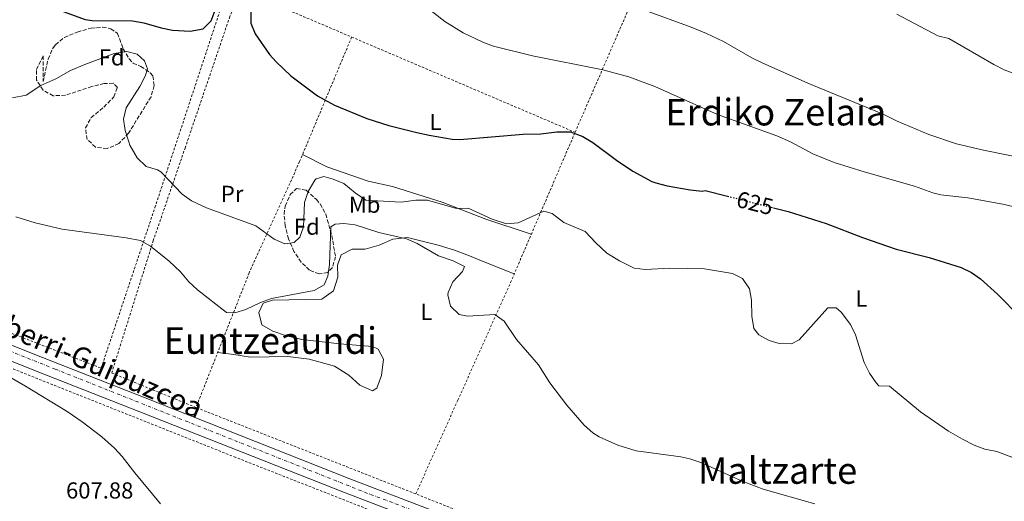
# Model space of a CAD drawing. Units: metres. Extents: x 589998 to 593426, y 4759097 to 4761456.
# Drawn here: x 591961 to 592387, y 4760905 to 4761114 of the extents above; entities that cross this region are included whole.
import ezdxf
from ezdxf.enums import TextEntityAlignment as Align

# ---------------------------------------------------------------- set-up
doc = ezdxf.new("R2010")
doc.units = ezdxf.units.M
doc.header["$MEASUREMENT"] = 0
for name, pattern in [('DGN Style 2', [1.7399219301090239, 1.043953158065414, -0.6959687720436097]), ('DGN Style 3', [2.435890702152634, 1.739921930109024, -0.6959687720436097]), ('DGN Style 4', [2.7856150101045474, 1.391937544087219, -0.6959687720436097, 0.001739921930109024, -0.6959687720436097]), ('DGN Style 5', [1.217945351076317, 0.5219765790327072, -0.6959687720436097])]:
    doc.linetypes.add(name, pattern=pattern)
for name, color, linetype, lineweight in [('Carretera', 9, 'Continuous', 0), ('Cota de curva de nivel directora', 7, 'Continuous', 0), ('Cota de punto acotado terreno', 7, 'Continuous', 0), ('Curva de nivel directora', 30, 'Continuous', 30), ('Curva de nivel directora no vista', 30, 'DGN Style 5', 30), ('Curva de nivel intermedia', 30, 'Continuous', 0), ('Eje de carretera', 7, 'DGN Style 4', 0), ('Etiqueta de uso rústico', 92, 'Continuous', 0), ('Etiqueta de zona arbolada', 92, 'Continuous', 0), ('Línea de asfalto', 7, 'Continuous', 13), ('Línea de cambio de uso (parcela vista)', 92, 'Continuous', 0), ('Tela metálica o alambrada', 7, 'DGN Style 2', 0), ('Texto de Carretera Red Comarcal', 1, 'Continuous', 0), ('Texto de rotulación de espacio menor sin especificar', 7, 'Continuous', 0), ('Texto de Área (paraje) menor', 7, 'Continuous', 0), ('Zona arbolada', 92, 'DGN Style 3', 0)]:
    doc.layers.add(name, color=color, linetype=linetype, lineweight=lineweight)
doc.styles.add('Style-Arial', font='arial.ttf')

msp = doc.modelspace()

# ---------------------------------------------------------------- linework, layer by layer
at = {"layer": 'Carretera', "color": 9, "linetype": 'Continuous', "lineweight": 0}
for points in [[(591886.9699999992, 4761000.560000001, 609.5500000000029), (591970.6099999996, 4760967.119999999, 610.529999999999), (592015.0500000018, 4760949.680000001, 611.5899999999965), (592103.6799999989, 4760914.640000001, 611.3899999999994), (592177.0799999977, 4760886.480000001, 608.4100000000036)], [(592165.8900000007, 4760883.91, 608.4100000000036), (592101.3599999989, 4760908.67, 611.3899999999994), (592012.6900000013, 4760943.720000002, 611.5899999999965), (591968.2399999981, 4760961.16, 610.529999999999), (591884.6000000021, 4760994.599999999, 609.5500000000029)]]:
    msp.add_polyline3d(points, dxfattribs=at)
at = {"layer": 'Curva de nivel directora', "color": 30, "linetype": 'Continuous', "lineweight": 30, "flags": 128}
for points, elevation in [([(591958.6899999989, 4761126.930000002), (591963.6100000008, 4761125.880000001), (591968.839999999, 4761123.189999999), (591972.9000000004, 4761120.25), (591976.7699999993, 4761118.000000002), (591989.0800000007, 4761113.58), (591992.0099999988, 4761113.12), (592009.5300000004, 4761113.039999999), (592014.4299999999, 4761112.160000001), (592022.0099999994, 4761109.920000002), (592026.9099999989, 4761108.949999999), (592034.5300000008, 4761108.560000001), (592040.13, 4761109.600000001), (592043.5299999998, 4761112.960000001), (592045.2699999987, 4761117.65), (592045.6399999997, 4761122.750000001), (592044.2099999991, 4761134.000000001), (592044.16, 4761138.920000001), (592045.6500000008, 4761143.82)], 625.0000000000001), ([(592060.5499999984, 4761124.539999999), (592060.7699999998, 4761112), (592062.6799999987, 4761107.4), (592068.89, 4761098.41), (592071.6900000008, 4761095.2), (592078.0900000001, 4761089.199999999), (592089.5900000001, 4761080.590000002), (592096.9599999995, 4761076.470000002), (592111.0299999999, 4761070.730000002), (592120.5299999994, 4761067.650000002), (592132.5700000004, 4761064.640000002), (592137.8900000001, 4761063.440000001), (592147.859999999, 4761061.789999999), (592151.2499999999, 4761061.680000001), (592178.6100000006, 4761063.920000002), (592186.369999999, 4761064.08), (592193.2099999986, 4761064.880000004), (592199.1699999998, 4761064.960000001), (592204.4899999995, 4761062.880000002), (592208.7699999999, 4761060.28), (592219.0899999997, 4761052.67), (592226.1799999997, 4761047.949999999), (592234.3600000006, 4761043.440000001), (592236.0899999985, 4761042.800000001), (592240.9499999998, 4761041.609999999), (592250.9299999999, 4761039.84), (592256.0899999987, 4761039.2), (592257.4500000001, 4761039.52), (592267.1399999994, 4761037.07)], 625.0000000000002), ([(592287.0899999985, 4761032.01), (592293.4400000009, 4761030.4), (592309.7699999989, 4761025.279999999), (592325.4899999988, 4761019.2), (592340.1099999992, 4761014.09), (592354.4500000001, 4761010.560000001), (592368.2500000001, 4761006.24), (592372.7400000006, 4761004.060000001), (592376.6499999999, 4761001.2), (592383.9700000001, 4760994.560000001), (592393.9300000002, 4760984.470000002)], 625.0000000000001)]:
    msp.add_lwpolyline(points, dxfattribs=dict(at, elevation=elevation))
at = {"layer": 'Curva de nivel directora no vista', "color": 30, "linetype": 'DGN Style 5', "lineweight": 30, "elevation": 625.0000000000005, "flags": 128}
msp.add_lwpolyline([(592267.1399999994, 4761037.07), (592287.0899999985, 4761032.01)], dxfattribs=at)
at = {"layer": 'Curva de nivel intermedia', "color": 30, "linetype": 'Continuous', "lineweight": 0, "flags": 128}
for points, elevation in [([(592217.8100000012, 4761123.439999999), (592231.5900000011, 4761117.519999999), (592251.3300000001, 4761110.23), (592257.9700000007, 4761107.480000001), (592265.4500000018, 4761104.079999999), (592277.6100000013, 4761096.96), (592282.1300000009, 4761094.82), (592301.8899999998, 4761086.079999999), (592334.4500000019, 4761072.640000001), (592340.4900000015, 4761069.519999999), (592354.3300000017, 4761063.760000001), (592366.2499999997, 4761059.679999999), (592377.8900000004, 4761056.99), (592398.53, 4761052.800000002)], 635), ([(592136.8500000008, 4761118.88), (592144.740000001, 4761112.749999999), (592152.7300000017, 4761107.840000001), (592161.1300000015, 4761103.759999999), (592165.8000000007, 4761101.970000001), (592182.6500000019, 4761097.919999998), (592213.1799999999, 4761091.83), (592224.4200000007, 4761088.759999999), (592235.6500000004, 4761084.640000001), (592262.7899999998, 4761072.449999998), (592288.49, 4761063.26), (592294.3700000007, 4761060.56), (592304.0500000012, 4761055.439999999), (592313.3099999994, 4761051.689999999), (592326.2199999997, 4761047.54), (592348.0300000006, 4761041.439999999), (592356.0500000005, 4761038.560000001), (592359.4500000002, 4761037.680000001), (592371.1700000014, 4761036.319999999), (592386.2800000013, 4761033.639999999), (592393.0899999996, 4761032.079999999)], 630), ([(592340.4100000008, 4761115.84), (592358.1300000014, 4761106.56), (592362.9700000006, 4761105.319999999), (592382.4099999999, 4761094.080000001), (592386.8800000004, 4761091.84), (592395.6500000012, 4761088.41)], 640.0000000000001), ([(591957.6100000015, 4761079.680000001), (591963.4499999998, 4761080.88), (591969.8100000012, 4761084.960000001), (591976.3700000015, 4761087.84), (591982.7300000006, 4761091.439999999), (591988.8900000007, 4761094.159999999), (592001.5700000009, 4761098.88), (592007.0100000014, 4761099.760000001), (592011.4900000006, 4761098.56), (592014.7699999998, 4761095.76), (592015.97, 4761092.160000001), (592014.9700000008, 4761089.039999999), (592012.7400000001, 4761084.560000001), (592006.7300000018, 4761075.279999998), (592005.5700000018, 4761070.42), (592006.4200000013, 4761065.48), (592007.8899999998, 4761060.58), (592008.4500000008, 4761059.119999998), (592011.6100000013, 4761053.680000001), (592015.4100000011, 4761049.92), (592020.2900000005, 4761048.489999999), (592021.8100000004, 4761047.600000001), (592031.0100000005, 4761038), (592035.0300000015, 4761035.019999999), (592041.6000000008, 4761032.03)], 620), ([(592041.6000000008, 4761032.03), (592062.94, 4761024.249999999), (592070.8900000006, 4761018.480000001), (592075.4400000013, 4761016.390000001), (592079.4500000012, 4761016.96), (592081.9300000002, 4761019.279999998), (592083.610000001, 4761023.84), (592083.9700000008, 4761034.320000002), (592085.5600000002, 4761039.050000001), (592088.5000000015, 4761044.050000001), (592089.0900000016, 4761044.560000001), (592092.4100000008, 4761045.600000001), (592096.4100000019, 4761044.48), (592101.0200000008, 4761042.54), (592105.9300000014, 4761038.480000001), (592110.5700000017, 4761035.359999998), (592125.8100000012, 4761034.399999999), (592132.2100000005, 4761035.279999999), (592137.2199999995, 4761035.289999999), (592149.8100000003, 4761031.679999999), (592154.8300000007, 4761031.939999999), (592165.2100000007, 4761027.119999999), (592171.4900000016, 4761025.039999999), (592176.4900000016, 4761025.489999999), (592187.5300000012, 4761030.640000001), (592191.2100000003, 4761029.600000001), (592196.290000001, 4761025.680000001), (592205.5500000012, 4761021.830000001), (592210.0500000007, 4761016.8), (592214.8499999996, 4761012.32), (592220.29, 4761009.039999999), (592226.6900000017, 4761005.84), (592231.6700000016, 4761005.259999999), (592242.13, 4761005.919999998), (592257.1300000004, 4761005.599999999), (592269.2100000015, 4761003.520000001), (592273.6700000007, 4761001.34), (592276.61, 4760996.96), (592277.4600000015, 4760992.029999999), (592277.6100000013, 4760985.119999998), (592278.4500000017, 4760979.76), (592280.610000001, 4760977.039999997), (592285.0900000002, 4760974.609999998), (592289.5300000014, 4760973.279999998), (592294.8500000013, 4760973.119999999), (592298.0900000001, 4760974.8), (592310.530000001, 4760988.640000001), (592314.1299999997, 4760988.720000001), (592316.3700000015, 4760986.800000001), (592320.3300000001, 4760981.52), (592322.5600000008, 4760977.039999997), (592326.2100000008, 4760965.039999999), (592328.6100000015, 4760960.399999999), (592331.420000001, 4760956.279999999), (592332.6900000006, 4760954.960000001), (592337.2900000006, 4760954.720000001), (592350.7300000007, 4760943.680000001), (592362.7300000014, 4760935.279999998), (592368.8100000012, 4760931.76), (592373.8899999994, 4760929.279999998), (592378.5499999998, 4760927.48), (592383.730000001, 4760926.480000001), (592395.5700000008, 4760921.999999999)], 620), ([(591959.0900000012, 4761028.160000001), (591967.3800000015, 4761025.53), (591979.1400000008, 4761022.820000002)], 615.0000000000001), ([(591979.1400000008, 4761022.820000002), (592006.7300000018, 4761019.039999999), (592012.9300000002, 4761017.84), (592017.32, 4761015.460000001), (592025.4500000017, 4761008.890000002), (592030.2900000007, 4761004.32), (592033.9699999999, 4760999.92), (592037.6500000012, 4760996.54), (592050.2900000011, 4760986.720000001), (592053.8099999994, 4760986.48), (592058.5500000002, 4760988.039999999), (592064.9699999995, 4760991.039999999), (592069.6900000003, 4760992.689999999), (592088.2500000012, 4760996.159999999), (592092.4500000011, 4760998.720000002), (592094.0500000014, 4761002.480000001), (592094.8400000005, 4761007.430000001), (592095.3700000002, 4761023.76), (592097.2900000003, 4761024.96), (592100.9699999995, 4761025.199999999), (592105.9300000014, 4761024.630000002), (592116.2100000011, 4761021.279999998), (592128.1300000013, 4761018.560000001), (592132.7000000001, 4761016.550000001), (592142.0499999998, 4761011.24), (592148.4100000011, 4761009.119999999), (592153.2100000001, 4761006.640000001), (592152.3300000017, 4761004.479999999), (592148.1699999997, 4760999.92), (592146.2000000007, 4760995.270000001), (592146.0500000007, 4760994.4), (592147.1700000007, 4760989.439999999), (592150.9300000002, 4760985.76), (592154.530000001, 4760985.119999998), (592166.410000001, 4760985.76), (592170.4099999998, 4760982.960000001), (592175.7000000004, 4760974.960000001), (592185.2900000016, 4760964), (592190.1300000007, 4760956.159999999), (592197.5000000001, 4760946.539999999), (592205.130000001, 4760937.84), (592208.8800000016, 4760934.550000002), (592211.6100000008, 4760932.800000001), (592219.5700000003, 4760929.279999998), (592227.6100000002, 4760926.8), (592246.8399999995, 4760924.140000001), (592250.8099999992, 4760923.279999999), (592255.5400000011, 4760921.63), (592273.4800000007, 4760913.599999999), (592282.5599999999, 4760910.159999999), (592304.9200000007, 4760903.8)], 615.0000000000001), ([(591946.9499999997, 4760964.08), (591963.2500000009, 4760954.8), (591981.2300000007, 4760943.81), (591987.8100000012, 4760939.279999998), (591996.2100000009, 4760932.800000001), (592001.6900000017, 4760927.92), (592005.1000000002, 4760924.27), (592010.5200000005, 4760917.210000001), (592021.5900000014, 4760903.82)], 610)]:
    msp.add_lwpolyline(points, dxfattribs=dict(at, elevation=elevation))
at = {"layer": 'Eje de carretera', "color": 7, "linetype": 'DGN Style 4', "lineweight": 0}
msp.add_polyline3d([(591591.1299999991, 4761028.980000001, 616.320000000007), (591608.5199999987, 4761031.949999999, 614.7599999999948), (591652.3299999983, 4761039.24, 611.1499999999943), (591711.2800000012, 4761040.51, 610.8899999999994), (591748.6099999987, 4761038.390000002, 611.1300000000048), (591785.9299999997, 4761031.600000001, 610.7100000000065), (591822.829999998, 4761020.99, 610.5599999999977), (591859.7300000008, 4761008.690000001, 610.1999999999972), (591976.0499999997, 4760962.140000001, 610.679999999993), (592112.6200000015, 4760907.83, 611.0800000000019), (592163.1900000002, 4760888.869999999, 608.9199999999986), (592168.6999999998, 4760884.630000001, 608.4199999999984), (592170.3999999987, 4760880.380000002, 608.5200000000042)], dxfattribs=at)
at = {"layer": 'Línea de asfalto', "color": 7, "linetype": 'Continuous', "lineweight": 13}
for points in [[(592177.0799999973, 4760886.480000001, 608.4100000000036), (592103.6799999984, 4760914.640000001, 611.3899999999995), (592015.0500000012, 4760949.680000002, 611.5899999999965), (591970.6099999992, 4760967.12, 610.5299999999991), (591886.9699999987, 4761000.560000001, 609.5500000000033)], [(592165.8900000004, 4760883.910000001, 608.4100000000036), (592101.3599999984, 4760908.67, 611.3899999999995), (592012.6900000009, 4760943.720000003, 611.5899999999965), (591968.2399999977, 4760961.160000001, 610.5299999999991), (591884.6000000016, 4760994.600000001, 609.5500000000033)]]:
    msp.add_polyline3d(points, dxfattribs=at)
at = {"layer": 'Línea de cambio de uso (parcela vista)', "color": 92, "linetype": 'Continuous', "lineweight": 0}
for points in [[(592182.1900000004, 4761020.609999999, 618.8699999999953), (592162.5300000003, 4761027.119999999, 619.0899999999965), (592143.6100000005, 4761034.480000001, 619.9100000000036), (592122.0499999998, 4761041.199999999, 620.2700000000041), (592111.6100000005, 4761043.600000001, 621.2700000000041), (592093.6900000004, 4761049.84, 621.8300000000017), (592083.1299999999, 4761055.060000001, 621.8699999999953)], [(592046.4199999999, 4760969.34, 612.0899999999965), (592053.4500000002, 4760968.480000001, 612.0899999999965), (592060.6500000004, 4760967.279999999, 612.3699999999953), (592076.8499999996, 4760967.600000001, 613.2299999999959), (592085.9699999997, 4760966.480000001, 613.0500000000029), (592097.0499999998, 4760963.359999999, 612.9100000000036), (592103.1299999999, 4760959.52, 612.9499999999971), (592108.0099999999, 4760955.199999999, 612.929999999993), (592113.4500000002, 4760952.720000001, 612.7700000000041), (592115.29, 4760953.92, 612.75), (592117.29, 4760959.439999999, 612.6499999999943), (592118.1299999999, 4760966.4, 612.5099999999948), (592115.8499999996, 4760970.800000001, 612.5500000000029), (592113.3700000001, 4760971.92, 612.5500000000029), (592099.25, 4760973.039999999, 612.3699999999953), (592082.8099999996, 4760975.039999999, 612.3099999999977), (592076.1299999999, 4760976.640000001, 612.3099999999977), (592070.3300000001, 4760978.640000001, 612.3099999999977), (592065.5700000003, 4760981.359999999, 612.3699999999953), (592064.1699999999, 4760986.720000001, 612.5899999999965), (592066.1699999999, 4760990.720000001, 612.570000000007), (592070.1299999999, 4760992, 612.6100000000006), (592091.4500000002, 4760992.4, 612.7899999999936), (592096.5700000003, 4760996.08, 613.1499999999943), (592098.4500000002, 4761002, 613.3099999999977), (592098.2100000001, 4761007.199999999, 613.429999999993), (592099.9299999997, 4761011.600000001, 613.6499999999943), (592104.5700000003, 4761014.16, 613.8300000000017), (592110.25, 4761014.16, 613.929999999993), (592116.3300000001, 4761015.84, 614.0899999999965), (592122.29, 4761018.480000001, 614.4499999999971), (592128.5300000003, 4761019.119999999, 614.6499999999943), (592141.8099999996, 4761015.84, 614.9499999999971), (592148.9299999997, 4761013.680000001, 615.25), (592155.4500000002, 4761011.279999999, 615.429999999993), (592161.3300000001, 4761008.800000001, 615.75), (592174.7999999998, 4761003.4, 615.7100000000064)]]:
    msp.add_polyline3d(points, dxfattribs=at)
at = {"layer": 'Tela metálica o alambrada', "color": 7, "linetype": 'DGN Style 2', "lineweight": 0, "extrusion": (0.8908981436800117, -0.416847958531163, 0.1803836939856571), "elevation": -1456936.494382655, "flags": 128}
msp.add_lwpolyline([(4563337.068914387, 267825.8459284608), (4563412.120517927, 267837.6393845268), (4563491.841516051, 267845.3864651495)], dxfattribs=at)
at = {"layer": 'Tela metálica o alambrada', "color": 7, "linetype": 'DGN Style 2', "lineweight": 0, "extrusion": (-0.03514282813684076, 0.01494445847729361, 0.9992705563516645), "elevation": 50970.12029743573, "flags": 128}
msp.add_lwpolyline([(-4613111.057270058, -1317370.400471509), (-4613111.057270058, -1317318.028570645)], dxfattribs=at)
at = {"layer": 'Tela metálica o alambrada', "color": 7, "linetype": 'DGN Style 2', "lineweight": 0, "extrusion": (0.01504107144244661, -0.006419514362433387, 0.9998662690606249), "elevation": -21031.53741836324, "flags": 128}
msp.add_lwpolyline([(592028.0007449985, 4761069.090974775), (592124.7356744362, 4761027.810124172)], dxfattribs=at)
at = {"layer": 'Tela metálica o alambrada', "color": 7, "linetype": 'DGN Style 2', "lineweight": 0, "extrusion": (-0.3655389804609024, -0.929486856978474, 0.04935014151835935), "elevation": -4641618.78167222, "flags": 128}
msp.add_lwpolyline([(-1191370.053441045, 229954.574328521), (-1191377.245494259, 229954.744535912), (-1191472.313789985, 229954.8847067046)], dxfattribs=at)
at = {"layer": 'Tela metálica o alambrada', "color": 7, "linetype": 'DGN Style 2', "lineweight": 0}
for points in [[(591667.6900000004, 4761045.789999999, 612.0800000000017), (591683.0899999999, 4761045.850000001, 612.0399999999936), (591728.4900000002, 4761046.25, 611.1399999999994), (591751.7300000004, 4761044.890000001, 610.7400000000052), (591783.5300000003, 4761040, 610.320000000007), (591808.7300000004, 4761033.439999999, 610.5399999999936), (591852.0899999999, 4761017.92, 610.2400000000052), (591902.25, 4760999.039999999, 610.1999999999971), (591995.9699999997, 4760962.560000001, 611.5800000000017), (592019.25, 4761032.16, 618.1999999999971), (592051.2300000004, 4761129, 624.9499999999971)], [(592037.0099999999, 4760945.52, 610.1499999999943), (592000.5300000003, 4760960.480000001, 611.1699999999983), (592018.4900000002, 4761017.680000001, 615.4900000000052), (592032.29, 4761057.92, 621.7100000000064), (592051.4900000002, 4761114.32, 624.7899999999936), (592056.25, 4761126.480000001, 624.6499999999943)], [(592104.4100000003, 4761106, 626.6900000000023), (592081.8899999997, 4761052.08, 622.6100000000006), (592060.0499999998, 4761003.84, 617.7100000000064), (592037.0099999999, 4760945.52, 611.6300000000047)], [(592132.1699999999, 4760908.08, 609.8500000000058), (592150.3700000001, 4760948.640000001, 611.8699999999953), (592173.1699999999, 4760999.600000001, 616.9900000000052), (592201.1299999999, 4761064.720000001, 625.1900000000023)], [(592113.5899999999, 4760764.720000001, 611.1100000000006), (592129.9199999999, 4760798.65, 609.4499999999971), (592151.2000000002, 4760851.930000001, 608.2299999999959), (592162.9600000001, 4760881.199999999, 608.1100000000006), (592054.2100000001, 4760923.92, 610.2899999999936), (591907.6900000004, 4760982.16, 608.7700000000041), (591860.0999999996, 4760999.779999999, 608.3699999999953)], [(592467.2800000003, 4760804.800000001, 614.1699999999983), (592441.4800000004, 4760808.800000001, 613.1900000000023), (592378.7199999997, 4760828, 609.9499999999971), (592335.8799999999, 4760840.4, 609.2899999999936), (592259.04, 4760863.680000001, 608.9700000000012), (592219.5599999996, 4760875.359999999, 608.5899999999965), (592175.7199999997, 4760890.800000001, 608.7700000000041), (592132.1699999999, 4760908.08, 609.8399999999965)]]:
    msp.add_polyline3d(points, dxfattribs=at)
at = {"layer": 'Zona arbolada', "color": 92, "linetype": 'DGN Style 3', "lineweight": 0}
for points in [[(592018.3300000001, 4761089.199999999, 625.9499999999971), (592018.8899999997, 4761084.960000001, 625.7899999999936), (592017.5700000003, 4761080.140000001, 625.4799999999959), (592007.8099999996, 4761064.32, 625.0500000000029), (592003.6500000004, 4761059.84, 624.6699999999983), (591998.5300000003, 4761057.680000001, 624.3500000000058), (591993.5700000003, 4761058.32, 624.2299999999959), (591989.8899999997, 4761061.680000001, 624.1499999999943), (591989.1799999997, 4761066.640000001, 624.279999999999), (591991.6200000001, 4761071.08, 624.7899999999936), (591997.0899999999, 4761075.680000001, 625.2899999999936), (592001.4500000002, 4761080.08, 625.6499999999943), (592003.0099999999, 4761084.16, 625.8099999999977), (592001.2100000001, 4761086, 625.7299999999959), (591997.29, 4761085.84, 625.570000000007), (591991.9699999997, 4761084.560000001, 625.5500000000029), (591980.4900000002, 4761080.800000001, 625.5099999999948), (591975.2100000001, 4761080.560000001, 625.4700000000012), (591970.8200000003, 4761082.949999999, 625.5099999999948), (591968.0099999999, 4761087.359999999, 625.4700000000012), (591967.9699999997, 4761091.92, 625.4900000000052), (591970.8499999996, 4761097.84, 625.5099999999948), (591970.8899999997, 4761086.720000001, 626.4100000000036), (591972.9900000002, 4761096.449999999, 626.3699999999953), (591975.1399999997, 4761101.33, 626.3800000000047), (591976.2100000001, 4761102.640000001, 626.4499999999971), (591980.0499999998, 4761105.82, 626.75), (591985.6399999997, 4761108.17, 627.0399999999936), (591991.5700000003, 4761109.84, 627.1300000000047), (591996.5499999998, 4761110.220000001, 627.1199999999953), (592000.2100000001, 4761109.600000001, 627.0099999999948), (592003.0499999998, 4761107.600000001, 626.7700000000041), (592005.4900000002, 4761100.880000001, 626.3699999999953), (592008.04, 4761096.58, 626.2100000000064), (592009.7699999996, 4761094.720000001, 626.1300000000047), (592013.0899999999, 4761093.279999999, 625.9700000000012), (592017.2000000002, 4761090.550000001, 625.9600000000064)], [(592094.0499999998, 4761004, 621.3099999999977), (592090.29, 4761003.359999999, 621.9499999999971), (592086.1299999999, 4761005.039999999, 622.429999999993), (592082.5700000003, 4761008.539999999, 622.820000000007), (592079.4199999999, 4761013.08, 623.0099999999948), (592077.0599999996, 4761018.539999999, 623.0800000000017), (592075.6500000004, 4761024.24, 622.9100000000036), (592075.1699999999, 4761029.230000001, 622.8500000000058), (592075.6100000005, 4761032.800000001, 622.8099999999977), (592077.8099999996, 4761037.720000001, 622.7100000000064), (592080.5700000003, 4761040.4, 622.5899999999965), (592084.7800000003, 4761039.640000001, 622.3300000000017), (592089.1600000003, 4761035.67, 622.0099999999948), (592090.7699999996, 4761033.680000001, 621.9100000000036), (592093.2199999997, 4761029.32, 621.7599999999948), (592095.7699999996, 4761020.08, 621.3300000000017), (592097.4100000003, 4761010.800000001, 621.2299999999959), (592096.0499999998, 4761006.16, 621.2299999999959)]]:
    msp.add_polyline3d(points, close=True, dxfattribs=at)
for points in [[(591998.5300000003, 4761057.680000001, 624.3500000000058), (591993.5700000003, 4761058.32, 624.2299999999959), (591989.8899999997, 4761061.680000001, 624.1499999999943), (591989.1799999997, 4761066.640000001, 624.279999999999), (591991.6200000001, 4761071.08, 624.7899999999936), (591997.0899999999, 4761075.680000001, 625.2899999999936), (592001.4500000002, 4761080.08, 625.6499999999943), (592003.0099999999, 4761084.16, 625.8099999999977), (592001.2100000001, 4761086, 625.7299999999959), (591997.29, 4761085.84, 625.570000000007), (591991.9699999997, 4761084.560000001, 625.5500000000029), (591980.4900000002, 4761080.800000001, 625.5099999999948), (591975.2100000001, 4761080.560000001, 625.4700000000012), (591970.8200000003, 4761082.949999999, 625.5099999999948), (591968.0099999999, 4761087.359999999, 625.4700000000012), (591967.9699999997, 4761091.92, 625.4900000000052), (591970.8499999996, 4761097.84, 625.5099999999948), (591970.8899999997, 4761086.720000001, 626.4100000000036), (591972.9900000002, 4761096.449999999, 626.3699999999953), (591975.1399999997, 4761101.33, 626.3800000000047), (591976.2100000001, 4761102.640000001, 626.4499999999971), (591980.0499999998, 4761105.82, 626.75), (591985.6399999997, 4761108.17, 627.0399999999936), (591991.5700000003, 4761109.84, 627.1300000000047), (591996.5499999998, 4761110.220000001, 627.1199999999953), (592000.2100000001, 4761109.600000001, 627.0099999999948), (592003.0499999998, 4761107.600000001, 626.7700000000041), (592005.4900000002, 4761100.880000001, 626.3699999999953), (592008.04, 4761096.58, 626.2100000000064), (592009.7699999996, 4761094.720000001, 626.1300000000047), (592013.0899999999, 4761093.279999999, 625.9700000000012), (592017.2000000002, 4761090.550000001, 625.9600000000064), (592018.3300000001, 4761089.199999999, 625.9499999999971), (592018.8899999997, 4761084.960000001, 625.7899999999936), (592017.5700000003, 4761080.140000001, 625.4799999999959), (592007.8099999996, 4761064.32, 625.0500000000029), (592003.6500000004, 4761059.84, 624.6699999999983), (591998.5300000003, 4761057.680000001, 624.3500000000058)], [(592090.29, 4761003.359999999, 621.9499999999971), (592086.1299999999, 4761005.039999999, 622.429999999993), (592082.5700000003, 4761008.539999999, 622.820000000007), (592079.4199999999, 4761013.08, 623.0099999999948), (592077.0599999996, 4761018.539999999, 623.0800000000017), (592075.6500000004, 4761024.24, 622.9100000000036), (592075.1699999999, 4761029.230000001, 622.8500000000058), (592075.6100000005, 4761032.800000001, 622.8099999999977), (592077.8099999996, 4761037.720000001, 622.7100000000064), (592080.5700000003, 4761040.4, 622.5899999999965), (592084.7800000003, 4761039.640000001, 622.3300000000017), (592089.1600000003, 4761035.67, 622.0099999999948), (592090.7699999996, 4761033.680000001, 621.9100000000036), (592093.2199999997, 4761029.32, 621.7599999999948), (592095.7699999996, 4761020.08, 621.3300000000017), (592097.4100000003, 4761010.800000001, 621.2299999999959), (592096.0499999998, 4761006.16, 621.2299999999959), (592094.0499999998, 4761004, 621.3099999999977), (592090.29, 4761003.359999999, 621.9499999999971)]]:
    msp.add_polyline3d(points, dxfattribs=at)

# ---------------------------------------------------------------- texts
at = {"layer": 'Cota de curva de nivel directora', "color": 7, "linetype": 'Continuous', "lineweight": 0, "style": 'Style-Arial'}
msp.add_text('625', height=7.000000000000002, rotation=345.78486, dxfattribs=at).set_placement((592278.995964338, 4761034.060796368, 625), align=Align.MIDDLE_CENTER)
at = {"layer": 'Cota de punto acotado terreno', "color": 7, "linetype": 'Continuous', "lineweight": 0, "style": 'Style-Arial'}
msp.add_text('607.88', height=7.000000000000002, dxfattribs=at).set_placement((591980.7500000007, 4760906.09, 607.8800000000047))
at = {"layer": 'Etiqueta de uso rústico', "color": 92, "linetype": 'Continuous', "lineweight": 0, "style": 'Style-Arial'}
for s, p in [('L', (592140.7214203813, 4761069.19001, 625.6399999999994)), ('Pr', (592052.6554566098, 4761038.07001, 620.429999999993)), ('Mb', (592110.0202462435, 4761033.350009999, 618.7899999999936)), ('L', (592325.0414203788, 4760992.710010001, 621.3500000000058)), ('L', (592136.7614203807, 4760986.950009999, 614.1600000000036))]:
    msp.add_text(s, height=7.000000000000002, dxfattribs=at).set_placement(p, align=Align.MIDDLE_CENTER)
at = {"layer": 'Etiqueta de zona arbolada', "color": 92, "linetype": 'Continuous', "lineweight": 0, "style": 'Style-Arial'}
for p in [(592000.4974413636, 4761097.19001, 619.929999999993), (592084.9874413656, 4761023.84001, 620)]:
    msp.add_text('Fd', height=7.000000000000002, dxfattribs=at).set_placement(p, align=Align.MIDDLE_CENTER)
at = {"layer": 'Texto de Carretera Red Comarcal', "color": 1, "linetype": 'Continuous', "lineweight": 0, "style": 'Style-Arial'}
msp.add_text('NA-130 Lekunberri-Guipuzcoa', height=9, rotation=336.5003, dxfattribs=at).set_placement((591960.7616483368, 4760978.875348863, 609.9900000000052), align=Align.MIDDLE_CENTER)
at = {"layer": 'Texto de rotulación de espacio menor sin especificar', "color": 7, "linetype": 'Continuous', "lineweight": 0, "style": 'Style-Arial'}
for s, p in [('Euntzeaundi', (592069.1889175804, 4760974.510010001, 612.9799999999959)), ('Maltzarte', (592288.7919687359, 4760918.220010001, 615.2200000000012))]:
    msp.add_text(s, height=11.5, dxfattribs=at).set_placement(p, align=Align.MIDDLE_CENTER)
at = {"layer": 'Texto de Área (paraje) menor', "color": 7, "linetype": 'Continuous', "lineweight": 0, "style": 'Style-Arial'}
msp.add_text('Erdiko Zelaia', height=11.5, dxfattribs=at).set_placement((592288.033369221, 4761073.450010001, 629.9900000000052), align=Align.MIDDLE_CENTER)

doc.saveas('drawing.dxf')
